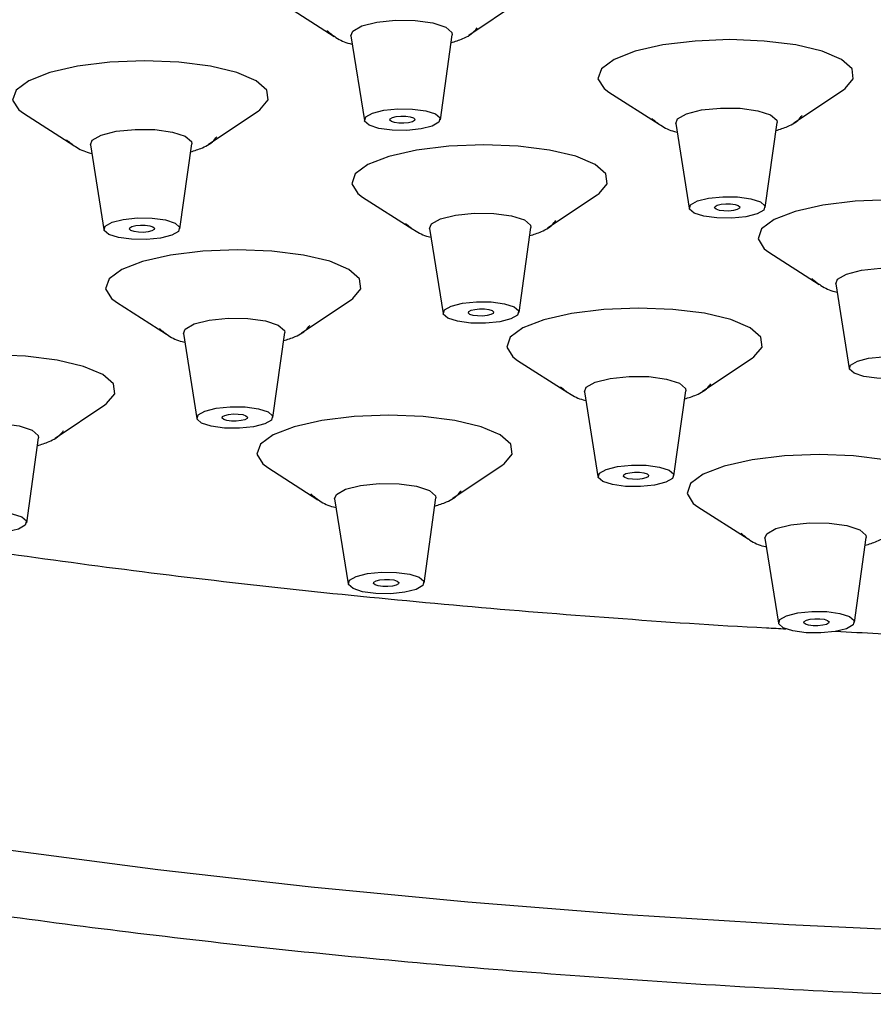
# Model space of a CAD drawing. Units: inches. Extents: x 12.5 to 43.5, y 11.8 to 42.6.
# Drawn here: x 34.3 to 35.6, y 30.2 to 31.8 of the extents above; entities that cross this region are included whole.
import ezdxf

# ---------------------------------------------------------------- set-up
doc = ezdxf.new("R2010")
doc.units = ezdxf.units.IN
doc.header["$MEASUREMENT"] = 0
doc.layers.add('WATERWORKS FITTINGS', color=7, linetype='Continuous')

# ---------------------------------------------------------------- blocks, each defined once
blk = doc.blocks.new('*U37')
at = {"layer": 'WATERWORKS FITTINGS'}
for p, q in [((-1.7888, -10.7716), (-1.7107, -10.8215)), ((-1.5015, -10.8194), (-1.4244, -10.768)), ((-1.6848, -10.8205), (-1.6638, -10.9521)), ((-1.5458, -10.9509), (-1.5275, -10.8189)), ((-1.2844, -10.908), (-1.2064, -10.9579)), ((-0.9972, -10.9558), (-0.9201, -10.9044)), ((-2.1932, -10.941), (-2.1152, -10.9909)), ((-1.906, -10.9889), (-1.8289, -10.9374)), ((-1.1804, -10.9568), (-1.1595, -11.0884)), ((-1.0415, -11.0873), (-1.0231, -10.9553)), ((-2.0892, -10.9899), (-2.0683, -11.1215)), ((-1.9503, -11.1204), (-1.9319, -10.9884)), ((-1.3794, -11.1189), (-1.3024, -11.0675)), ((-1.6667, -11.0711), (-1.5886, -11.121)), ((-1.5627, -11.12), (-1.5417, -11.2516)), ((-1.4237, -11.2504), (-1.4054, -11.1184)), ((-1.0359, -11.1567), (-0.9579, -11.2066)), ((-0.932, -11.2055), (-0.911, -11.3372)), ((-2.0489, -11.2342), (-1.9709, -11.2841)), ((-1.7617, -11.2821), (-1.6846, -11.2306)), ((-1.806, -11.4135), (-1.7876, -11.2815)), ((-1.9449, -11.2831), (-1.924, -11.4147)), ((-1.4261, -11.3246), (-1.3481, -11.3746)), ((-1.1389, -11.3725), (-1.0618, -11.3211)), ((-1.3221, -11.3735), (-1.3012, -11.5051)), ((-1.1832, -11.504), (-1.1648, -11.372)), ((-2.1439, -11.4452), (-2.0669, -11.3937)), ((-2.1882, -11.5767), (-2.1699, -11.4447)), ((-1.814, -11.491), (-1.7359, -11.5409)), ((-1.5267, -11.5388), (-1.4497, -11.4874)), ((-1.71, -11.5398), (-1.689, -11.6715)), ((-1.5711, -11.6703), (-1.5527, -11.5383)), ((-1.1459, -11.552), (-1.0678, -11.6019)), ((-1.0419, -11.6009), (-1.0209, -11.7325)), ((-0.9029, -11.7314), (-0.8846, -11.5994))]:
    blk.add_line(p, q, dxfattribs=at)
at = {"layer": 'WATERWORKS FITTINGS', "flags": 128}
for points in [[(-2.2169, -12.0845), (-1.9846, -12.1151), (-1.7465, -12.1421), (-1.5034, -12.1653), (-1.2558, -12.1848), (-1.0046, -12.2005), (-0.7503, -12.2123), (-0.4938, -12.2202), (-0.2358, -12.2241), (0.0231, -12.2242), (0.282, -12.2202), (0.5403, -12.2124), (0.7971, -12.2006), (1.0519, -12.185), (1.3038, -12.1655), (1.5521, -12.1423), (1.7962, -12.1154)], [(-1.6848, -10.8205), (-1.6819, -10.8133), (-1.668, -10.8054), (-1.6447, -10.7995), (-1.6155, -10.7965), (-1.5848, -10.7969), (-1.5575, -10.8006), (-1.5375, -10.8071), (-1.5279, -10.8153), (-1.5275, -10.8189)], [(-0.9233, -10.8572), (-0.9531, -10.8446), (-0.994, -10.8348), (-1.043, -10.8287), (-1.0964, -10.8266), (-1.1502, -10.8287), (-1.2005, -10.8349), (-1.2436, -10.8447), (-1.2761, -10.8573), (-1.2958, -10.8719), (-1.3012, -10.8873), (-1.2918, -10.9025), (-1.2844, -10.908)], [(-1.832, -10.8903), (-1.8619, -10.8777), (-1.9028, -10.8679), (-1.9518, -10.8618), (-2.0052, -10.8597), (-2.059, -10.8618), (-2.1093, -10.868), (-2.1524, -10.8777), (-2.1849, -10.8904), (-2.2046, -10.905), (-2.21, -10.9204), (-2.2006, -10.9356), (-2.1932, -10.941)], [(-0.9201, -10.9044), (-0.9173, -10.9024), (-0.9047, -10.8872), (-0.9067, -10.8718), (-0.9233, -10.8572)], [(-1.8289, -10.9374), (-1.8261, -10.9355), (-1.8135, -10.9203), (-1.8155, -10.9049), (-1.832, -10.8903)], [(-1.6635, -10.9533), (-1.6617, -10.9467), (-1.6512, -10.9408), (-1.6337, -10.9363), (-1.6118, -10.9341), (-1.5889, -10.9344), (-1.5683, -10.9372), (-1.5533, -10.942), (-1.5462, -10.9482), (-1.548, -10.9548), (-1.5584, -10.9608), (-1.5759, -10.9652), (-1.5978, -10.9675), (-1.6208, -10.9672), (-1.6413, -10.9644), (-1.6563, -10.9595), (-1.6635, -10.9533)], [(-1.6244, -10.9516), (-1.6238, -10.9494), (-1.6203, -10.9474), (-1.6145, -10.946), (-1.6072, -10.9452), (-1.5995, -10.9453), (-1.5927, -10.9462), (-1.5877, -10.9479), (-1.5853, -10.9499), (-1.5859, -10.9521), (-1.5894, -10.9541), (-1.5952, -10.9556), (-1.6025, -10.9563), (-1.6102, -10.9562), (-1.617, -10.9553), (-1.622, -10.9537), (-1.6244, -10.9516)], [(-1.1804, -10.9568), (-1.1776, -10.9497), (-1.1637, -10.9417), (-1.1403, -10.9358), (-1.1111, -10.9328), (-1.0805, -10.9332), (-1.0531, -10.937), (-1.0331, -10.9435), (-1.0236, -10.9517), (-1.0231, -10.9553)], [(-2.0892, -10.9899), (-2.0864, -10.9828), (-2.0725, -10.9748), (-2.0491, -10.9689), (-2.0199, -10.9659), (-1.9893, -10.9663), (-1.9619, -10.97), (-1.9419, -10.9765), (-1.9324, -10.9848), (-1.9319, -10.9884)], [(-1.3055, -11.0204), (-1.3354, -11.0077), (-1.3763, -10.998), (-1.4253, -10.9918), (-1.4786, -10.9897), (-1.5325, -10.9918), (-1.5828, -10.998), (-1.6258, -11.0078), (-1.6584, -11.0204), (-1.6781, -11.035), (-1.6834, -11.0505), (-1.674, -11.0656), (-1.6667, -11.0711)], [(-1.3024, -11.0675), (-1.2995, -11.0655), (-1.2869, -11.0504), (-1.2889, -11.0349), (-1.3055, -11.0204)], [(-1.1591, -11.0897), (-1.1573, -11.0831), (-1.1469, -11.0771), (-1.1294, -11.0727), (-1.1075, -11.0705), (-1.0845, -11.0708), (-1.064, -11.0736), (-1.049, -11.0784), (-1.0419, -11.0846), (-1.0436, -11.0912), (-1.0541, -11.0972), (-1.0716, -11.1016), (-1.0935, -11.1038), (-1.1165, -11.1035), (-1.137, -11.1007), (-1.152, -11.0959), (-1.1591, -11.0897)], [(-1.12, -11.088), (-1.1194, -11.0858), (-1.116, -11.0838), (-1.1101, -11.0823), (-1.1028, -11.0816), (-1.0952, -11.0817), (-1.0883, -11.0826), (-1.0833, -11.0842), (-1.0809, -11.0863), (-1.0815, -11.0885), (-1.085, -11.0905), (-1.0909, -11.092), (-1.0982, -11.0927), (-1.1058, -11.0926), (-1.1127, -11.0917), (-1.1177, -11.09), (-1.12, -11.088)], [(-0.6748, -11.1059), (-0.7046, -11.0933), (-0.7455, -11.0835), (-0.7945, -11.0774), (-0.8479, -11.0753), (-0.9017, -11.0774), (-0.952, -11.0836), (-0.9951, -11.0934), (-1.0276, -11.106), (-1.0473, -11.1206), (-1.0527, -11.1361), (-1.0433, -11.1512), (-1.0359, -11.1567)], [(-1.5627, -11.12), (-1.5598, -11.1128), (-1.5459, -11.1049), (-1.5226, -11.099), (-1.4934, -11.096), (-1.4628, -11.0964), (-1.4354, -11.1001), (-1.4154, -11.1066), (-1.4059, -11.1148), (-1.4054, -11.1184)], [(-2.0679, -11.1227), (-2.0661, -11.1162), (-2.0557, -11.1102), (-2.0382, -11.1058), (-2.0163, -11.1035), (-1.9933, -11.1038), (-1.9728, -11.1066), (-1.9578, -11.1115), (-1.9507, -11.1177), (-1.9524, -11.1243), (-1.9629, -11.1302), (-1.9804, -11.1347), (-2.0023, -11.1369), (-2.0253, -11.1366), (-2.0458, -11.1338), (-2.0608, -11.1289), (-2.0679, -11.1227)], [(-2.0288, -11.1211), (-2.0282, -11.1189), (-2.0248, -11.1169), (-2.0189, -11.1154), (-2.0116, -11.1147), (-2.004, -11.1148), (-1.9971, -11.1157), (-1.9921, -11.1173), (-1.9897, -11.1194), (-1.9903, -11.1216), (-1.9938, -11.1236), (-1.9996, -11.125), (-2.007, -11.1258), (-2.0146, -11.1257), (-2.0215, -11.1247), (-2.0264, -11.1231), (-2.0288, -11.1211)], [(-1.6878, -11.1835), (-1.7176, -11.1708), (-1.7585, -11.1611), (-1.8075, -11.1549), (-1.8609, -11.1528), (-1.9147, -11.155), (-1.965, -11.1611), (-2.0081, -11.1709), (-2.0406, -11.1836), (-2.0603, -11.1982), (-2.0657, -11.2136), (-2.0563, -11.2287), (-2.0489, -11.2342)], [(-1.6846, -11.2306), (-1.6818, -11.2286), (-1.6692, -11.2135), (-1.6712, -11.1981), (-1.6878, -11.1835)], [(-0.932, -11.2055), (-0.9291, -11.1984), (-0.9152, -11.1905), (-0.8918, -11.1845), (-0.8626, -11.1816), (-0.832, -11.182), (-0.8046, -11.1857), (-0.7846, -11.1922), (-0.7751, -11.2004), (-0.7746, -11.204)], [(-1.5414, -11.2528), (-1.5396, -11.2462), (-1.5292, -11.2403), (-1.5117, -11.2358), (-1.4897, -11.2336), (-1.4668, -11.2339), (-1.4462, -11.2367), (-1.4313, -11.2415), (-1.4241, -11.2477), (-1.4259, -11.2543), (-1.4363, -11.2603), (-1.4538, -11.2647), (-1.4757, -11.267), (-1.4987, -11.2667), (-1.5192, -11.2639), (-1.5342, -11.259), (-1.5414, -11.2528)], [(-1.5023, -11.2511), (-1.5017, -11.2489), (-1.4982, -11.2469), (-1.4924, -11.2455), (-1.4851, -11.2447), (-1.4774, -11.2448), (-1.4706, -11.2457), (-1.4656, -11.2474), (-1.4632, -11.2494), (-1.4638, -11.2516), (-1.4673, -11.2536), (-1.4731, -11.2551), (-1.4804, -11.2558), (-1.4881, -11.2557), (-1.4949, -11.2548), (-1.4999, -11.2532), (-1.5023, -11.2511)], [(-1.0649, -11.2739), (-1.0948, -11.2613), (-1.1357, -11.2515), (-1.1847, -11.2454), (-1.2381, -11.2433), (-1.2919, -11.2454), (-1.3422, -11.2516), (-1.3853, -11.2614), (-1.4178, -11.274), (-1.4375, -11.2886), (-1.4429, -11.304), (-1.4335, -11.3192), (-1.4261, -11.3246)], [(-1.9449, -11.2831), (-1.9421, -11.276), (-1.9282, -11.268), (-1.9048, -11.2621), (-1.8756, -11.2591), (-1.845, -11.2595), (-1.8176, -11.2632), (-1.7976, -11.2697), (-1.7881, -11.278), (-1.7876, -11.2815)], [(-1.0618, -11.3211), (-1.059, -11.3191), (-1.0464, -11.3039), (-1.0484, -11.2885), (-1.0649, -11.2739)], [(-2.07, -11.3466), (-2.0998, -11.334), (-2.1408, -11.3242), (-2.1898, -11.3181), (-2.2431, -11.316), (-2.297, -11.3181), (-2.3473, -11.3243), (-2.3903, -11.334), (-2.4229, -11.3467), (-2.4426, -11.3613), (-2.4479, -11.3767), (-2.4385, -11.3919), (-2.4312, -11.3973)], [(-0.9106, -11.3384), (-0.9089, -11.3318), (-0.8984, -11.3258), (-0.8809, -11.3214), (-0.859, -11.3192), (-0.836, -11.3195), (-0.8155, -11.3223), (-0.8005, -11.3271), (-0.7934, -11.3333), (-0.7951, -11.3399), (-0.8056, -11.3459), (-0.8231, -11.3503), (-0.845, -11.3525), (-0.868, -11.3522), (-0.8885, -11.3494), (-0.9035, -11.3446), (-0.9106, -11.3384)], [(-2.0669, -11.3937), (-2.064, -11.3918), (-2.0514, -11.3766), (-2.0534, -11.3612), (-2.07, -11.3466)], [(-1.3221, -11.3735), (-1.3193, -11.3664), (-1.3054, -11.3584), (-1.282, -11.3525), (-1.2528, -11.3495), (-1.2222, -11.3499), (-1.1948, -11.3537), (-1.1748, -11.3602), (-1.1653, -11.3684), (-1.1648, -11.372)], [(-1.9236, -11.4159), (-1.9218, -11.4094), (-1.9114, -11.4034), (-1.8939, -11.3989), (-1.872, -11.3967), (-1.849, -11.397), (-1.8285, -11.3998), (-1.8135, -11.4047), (-1.8064, -11.4109), (-1.8081, -11.4174), (-1.8186, -11.4234), (-1.8361, -11.4278), (-1.858, -11.4301), (-1.881, -11.4298), (-1.9015, -11.427), (-1.9165, -11.4221), (-1.9236, -11.4159)], [(-1.8845, -11.4142), (-1.8839, -11.412), (-1.8805, -11.4101), (-1.8746, -11.4086), (-1.8673, -11.4078), (-1.8597, -11.4079), (-1.8528, -11.4089), (-1.8478, -11.4105), (-1.8454, -11.4126), (-1.846, -11.4147), (-1.8495, -11.4167), (-1.8554, -11.4182), (-1.8627, -11.419), (-1.8703, -11.4189), (-1.8772, -11.4179), (-1.8822, -11.4163), (-1.8845, -11.4142)], [(-1.4528, -11.4402), (-1.4827, -11.4276), (-1.5236, -11.4179), (-1.5726, -11.4117), (-1.626, -11.4096), (-1.6798, -11.4117), (-1.7301, -11.4179), (-1.7731, -11.4277), (-1.8057, -11.4403), (-1.8254, -11.4549), (-1.8307, -11.4704), (-1.8213, -11.4855), (-1.814, -11.491)], [(-2.3272, -11.4462), (-2.3243, -11.4391), (-2.3104, -11.4311), (-2.2871, -11.4252), (-2.2579, -11.4222), (-2.2272, -11.4226), (-2.1999, -11.4264), (-2.1799, -11.4328), (-2.1704, -11.4411), (-2.1699, -11.4447)], [(-1.4497, -11.4874), (-1.4469, -11.4854), (-1.4342, -11.4703), (-1.4363, -11.4548), (-1.4528, -11.4402)], [(-0.7847, -11.5013), (-0.8145, -11.4887), (-0.8555, -11.4789), (-0.9045, -11.4728), (-0.9578, -11.4707), (-1.0117, -11.4728), (-1.062, -11.479), (-1.105, -11.4887), (-1.1376, -11.5014), (-1.1573, -11.516), (-1.1626, -11.5314), (-1.1532, -11.5466), (-1.1459, -11.552)], [(-1.3008, -11.5064), (-1.299, -11.4998), (-1.2886, -11.4938), (-1.2711, -11.4894), (-1.2492, -11.4872), (-1.2262, -11.4875), (-1.2057, -11.4902), (-1.1907, -11.4951), (-1.1836, -11.5013), (-1.1853, -11.5079), (-1.1958, -11.5138), (-1.2133, -11.5183), (-1.2352, -11.5205), (-1.2582, -11.5202), (-1.2787, -11.5174), (-1.2937, -11.5126), (-1.3008, -11.5064)], [(-1.2617, -11.5047), (-1.2611, -11.5025), (-1.2577, -11.5005), (-1.2518, -11.499), (-1.2445, -11.4983), (-1.2369, -11.4984), (-1.23, -11.4993), (-1.225, -11.5009), (-1.2226, -11.503), (-1.2232, -11.5052), (-1.2267, -11.5072), (-1.2326, -11.5087), (-1.2399, -11.5094), (-1.2475, -11.5093), (-1.2544, -11.5084), (-1.2594, -11.5067), (-1.2617, -11.5047)], [(-1.71, -11.5398), (-1.7072, -11.5327), (-1.6932, -11.5248), (-1.6699, -11.5189), (-1.6407, -11.5159), (-1.6101, -11.5163), (-1.5827, -11.52), (-1.5627, -11.5265), (-1.5532, -11.5347), (-1.5527, -11.5383)], [(-2.3059, -11.5791), (-2.3041, -11.5725), (-2.2937, -11.5665), (-2.2761, -11.5621), (-2.2542, -11.5598), (-2.2313, -11.5601), (-2.2107, -11.5629), (-2.1957, -11.5678), (-2.1886, -11.574), (-2.1904, -11.5806), (-2.2008, -11.5865), (-2.2183, -11.591), (-2.2402, -11.5932), (-2.2632, -11.5929), (-2.2837, -11.5901), (-2.2987, -11.5853), (-2.3059, -11.5791)], [(-1.0419, -11.6009), (-1.039, -11.5938), (-1.0251, -11.5858), (-1.0018, -11.5799), (-0.9726, -11.5769), (-0.942, -11.5773), (-0.9146, -11.5811), (-0.8946, -11.5875), (-0.8851, -11.5958), (-0.8846, -11.5994)], [(-1.6887, -11.6727), (-1.6869, -11.6661), (-1.6765, -11.6602), (-1.659, -11.6557), (-1.6371, -11.6535), (-1.6141, -11.6538), (-1.5935, -11.6566), (-1.5786, -11.6614), (-1.5714, -11.6676), (-1.5732, -11.6742), (-1.5836, -11.6802), (-1.6011, -11.6846), (-1.623, -11.6869), (-1.646, -11.6866), (-1.6666, -11.6838), (-1.6815, -11.6789), (-1.6887, -11.6727)], [(-1.6496, -11.671), (-1.649, -11.6688), (-1.6455, -11.6668), (-1.6397, -11.6653), (-1.6324, -11.6646), (-1.6247, -11.6647), (-1.6179, -11.6656), (-1.6129, -11.6673), (-1.6105, -11.6693), (-1.6111, -11.6715), (-1.6146, -11.6735), (-1.6204, -11.675), (-1.6277, -11.6757), (-1.6354, -11.6756), (-1.6422, -11.6747), (-1.6472, -11.6731), (-1.6496, -11.671)], [(-1.0206, -11.7338), (-1.0188, -11.7272), (-1.0084, -11.7212), (-0.9909, -11.7168), (-0.9689, -11.7145), (-0.946, -11.7148), (-0.9254, -11.7176), (-0.9104, -11.7225), (-0.9033, -11.7287), (-0.9051, -11.7353), (-0.9155, -11.7412), (-0.933, -11.7457), (-0.9549, -11.7479), (-0.9779, -11.7476), (-0.9984, -11.7448), (-1.0134, -11.7399), (-1.0206, -11.7338)], [(-0.9815, -11.7321), (-0.9809, -11.7299), (-0.9774, -11.7279), (-0.9716, -11.7264), (-0.9643, -11.7257), (-0.9566, -11.7258), (-0.9498, -11.7267), (-0.9448, -11.7283), (-0.9424, -11.7304), (-0.943, -11.7326), (-0.9465, -11.7346), (-0.9523, -11.736), (-0.9596, -11.7368), (-0.9673, -11.7367), (-0.9741, -11.7357), (-0.9791, -11.7341), (-0.9815, -11.7321)]]:
    blk.add_lwpolyline(points, dxfattribs=at)
at = {"layer": 'WATERWORKS FITTINGS'}
for points, knots in [([(-4.8148, -10.8797), (-4.8151, -10.8756), (-4.817, -10.8503), (-4.8086, -10.8039), (-4.7886, -10.7399), (-4.7553, -10.6758), (-4.7107, -10.612), (-4.6544, -10.5485), (-4.5867, -10.4852), (-4.5074, -10.4223), (-4.4165, -10.3598), (-4.3141, -10.2981), (-4.2005, -10.2373), (-4.0758, -10.1778), (-3.9403, -10.1196), (-3.7945, -10.0631), (-3.6387, -10.0085), (-3.4732, -9.9559), (-3.2987, -9.9055), (-3.1154, -9.8576), (-2.9239, -9.8121), (-2.7247, -9.7693), (-2.5184, -9.7293), (-2.3054, -9.6922), (-2.0863, -9.6581), (-1.8618, -9.6271), (-1.6323, -9.5993), (-1.3985, -9.5748), (-1.1609, -9.5536), (-0.9203, -9.5358), (-0.6771, -9.5215), (-0.4321, -9.5106), (-0.1859, -9.5032), (0.061, -9.4994), (0.3079, -9.4991), (0.554, -9.5023), (0.7989, -9.5091), (1.0419, -9.5194), (1.2823, -9.5332), (1.5196, -9.5504), (1.7531, -9.571), (1.9822, -9.595), (2.2063, -9.6223), (2.4249, -9.6527), (2.6374, -9.6863), (2.8432, -9.7229), (3.0418, -9.7624), (3.2326, -9.8047), (3.4152, -9.8497), (3.5891, -9.8972), (3.7539, -9.9471), (3.9089, -9.9992), (4.054, -10.0534), (4.1886, -10.1094), (4.3122, -10.1671), (4.4027, -10.2143), (4.4511, -10.2422), (4.4649, -10.2502)], [0, 0, 0, 0, 0.00403, 0.024496, 0.044717, 0.064208, 0.083092, 0.10162, 0.11998, 0.138282, 0.156579, 0.174896, 0.193248, 0.211641, 0.230072, 0.248539, 0.267037, 0.285562, 0.30411, 0.322678, 0.341262, 0.35986, 0.37847, 0.39709, 0.415718, 0.434353, 0.452994, 0.47164, 0.490291, 0.508944, 0.5276, 0.546258, 0.564918, 0.583579, 0.602239, 0.6209, 0.63956, 0.658218, 0.676874, 0.695528, 0.714179, 0.732825, 0.751467, 0.770103, 0.788733, 0.807354, 0.825967, 0.844568, 0.863155, 0.881728, 0.900282, 0.918815, 0.937322, 0.9558, 0.974244, 0.992649, 1, 1, 1, 1]), ([(-4.969, -10.8969), (-4.9686, -10.9122), (-4.9676, -10.9532), (-4.952, -11.0194), (-4.9238, -11.0951), (-4.8829, -11.1697), (-4.8298, -11.2434), (-4.7641, -11.3162), (-4.686, -11.3876), (-4.5956, -11.4574), (-4.4935, -11.5252), (-4.3802, -11.5909), (-4.2559, -11.6543), (-4.1212, -11.7154), (-3.9764, -11.7741), (-3.8219, -11.8302), (-3.658, -11.8838), (-3.485, -11.9347), (-3.3035, -11.9828), (-3.1138, -12.0281), (-2.9163, -12.0705), (-2.7116, -12.1099), (-2.5002, -12.1462), (-2.2825, -12.1793), (-2.0591, -12.2091), (-1.8305, -12.2357), (-1.5973, -12.2589), (-1.3601, -12.2787), (-1.1193, -12.295), (-0.8757, -12.3078), (-0.6298, -12.3171), (-0.3823, -12.3228), (-0.1337, -12.3249), (0.1154, -12.3235), (0.3643, -12.3185), (0.6124, -12.31), (0.8591, -12.2979), (1.1038, -12.2824), (1.3459, -12.2633), (1.5848, -12.2409), (1.8199, -12.215), (2.0506, -12.1859), (2.2765, -12.1535), (2.4968, -12.1179), (2.7111, -12.0793), (2.9189, -12.0376), (3.1196, -11.9931), (3.3128, -11.9457), (3.498, -11.8956), (3.6748, -11.8429), (3.8427, -11.7877), (4.0014, -11.73), (4.1506, -11.6701), (4.2897, -11.6078), (4.4187, -11.5434), (4.5371, -11.4769), (4.6446, -11.4083), (4.741, -11.3376), (4.8258, -11.2648), (4.8987, -11.19), (4.9593, -11.1135), (5.0068, -11.0354), (5.0414, -10.9564), (5.0617, -10.8773), (5.0699, -10.8149), (5.067, -10.7793), (5.0662, -10.7699)], [0, 0, 0, 0, 0.008722, 0.023477, 0.03834, 0.053465, 0.068924, 0.084696, 0.100697, 0.116828, 0.133011, 0.149191, 0.165345, 0.181468, 0.19756, 0.213622, 0.229659, 0.245674, 0.261671, 0.277651, 0.293619, 0.309575, 0.325522, 0.341462, 0.357394, 0.373321, 0.389243, 0.405162, 0.421077, 0.43699, 0.452901, 0.46881, 0.484718, 0.500626, 0.516534, 0.532442, 0.54835, 0.56426, 0.580171, 0.596084, 0.612, 0.627919, 0.643842, 0.659769, 0.675702, 0.691642, 0.707589, 0.723546, 0.739513, 0.755493, 0.771489, 0.787502, 0.803537, 0.819597, 0.835685, 0.851806, 0.867961, 0.88415, 0.900363, 0.916562, 0.932684, 0.948633, 0.964298, 0.979609, 0.994594, 1, 1, 1, 1]), ([(-1.5292, -10.8314), (-1.5231, -10.8295), (-1.5092, -10.8251), (-1.4954, -10.8171), (-1.4894, -10.8091), (-1.4886, -10.808)], [0, 0, 0, 0, 0.408122, 0.919738, 1, 1, 1, 1]), ([(-1.7219, -10.8126), (-1.7173, -10.8163), (-1.7064, -10.8252), (-1.6934, -10.8313), (-1.684, -10.8335), (-1.6827, -10.8338)], [0, 0, 0, 0, 0.380612, 0.911375, 1, 1, 1, 1]), ([(-1.0249, -10.9678), (-1.0187, -10.9658), (-1.0049, -10.9615), (-0.991, -10.9535), (-0.9851, -10.9454), (-0.9843, -10.9443)], [0, 0, 0, 0, 0.408122, 0.919738, 1, 1, 1, 1]), ([(-1.2175, -10.949), (-1.213, -10.9527), (-1.202, -10.9616), (-1.1891, -10.9677), (-1.1797, -10.9698), (-1.1783, -10.9701)], [0, 0, 0, 0, 0.380612, 0.911375, 1, 1, 1, 1]), ([(-2.1263, -10.9821), (-2.1218, -10.9858), (-2.1108, -10.9947), (-2.0979, -11.0008), (-2.0885, -11.0029), (-2.0871, -11.0032)], [0, 0, 0, 0, 0.380612, 0.911375, 1, 1, 1, 1]), ([(-1.9336, -11.0008), (-1.9275, -10.9989), (-1.9137, -10.9946), (-1.8998, -10.9866), (-1.8939, -10.9785), (-1.8931, -10.9774)], [0, 0, 0, 0, 0.408122, 0.919738, 1, 1, 1, 1]), ([(-4.3115, -11.0181), (-4.292, -11.0293), (-4.2352, -11.0619), (-4.1328, -11.1143), (-4.0009, -11.1744), (-3.8586, -11.2322), (-3.7067, -11.2874), (-3.5453, -11.3401), (-3.375, -11.3901), (-3.196, -11.4373), (-3.0089, -11.4818), (-2.8141, -11.5233), (-2.6121, -11.5617), (-2.4033, -11.5971), (-2.1884, -11.6293), (-1.9678, -11.6583), (-1.742, -11.6839), (-1.5119, -11.7063), (-1.2775, -11.7249), (-1.1097, -11.7365), (-1.0195, -11.7409), (-1.0095, -11.7414)], [0, 0, 0, 0, 0.029784, 0.086983, 0.144085, 0.201078, 0.257971, 0.314776, 0.371506, 0.428172, 0.484785, 0.541352, 0.597881, 0.654378, 0.710849, 0.767297, 0.823726, 0.88014, 0.936541, 0.992931, 1, 1, 1, 1]), ([(-1.5998, -11.1121), (-1.5952, -11.1158), (-1.5843, -11.1247), (-1.5713, -11.1308), (-1.5619, -11.133), (-1.5606, -11.1333)], [0, 0, 0, 0, 0.380612, 0.911375, 1, 1, 1, 1]), ([(-1.4071, -11.1309), (-1.401, -11.129), (-1.3872, -11.1246), (-1.3733, -11.1166), (-1.3673, -11.1086), (-1.3665, -11.1075)], [0, 0, 0, 0, 0.408122, 0.919738, 1, 1, 1, 1]), ([(-0.9691, -11.1977), (-0.9645, -11.2014), (-0.9535, -11.2103), (-0.9406, -11.2164), (-0.9312, -11.2185), (-0.9298, -11.2189)], [0, 0, 0, 0, 0.380612, 0.911375, 1, 1, 1, 1]), ([(-1.982, -11.2752), (-1.9775, -11.2789), (-1.9665, -11.2878), (-1.9536, -11.294), (-1.9442, -11.2961), (-1.9428, -11.2964)], [0, 0, 0, 0, 0.380612, 0.911375, 1, 1, 1, 1]), ([(-1.7894, -11.294), (-1.7832, -11.2921), (-1.7694, -11.2878), (-1.7555, -11.2797), (-1.7496, -11.2717), (-1.7488, -11.2706)], [0, 0, 0, 0, 0.408122, 0.919738, 1, 1, 1, 1]), ([(-1.3592, -11.3657), (-1.3547, -11.3694), (-1.3437, -11.3783), (-1.3308, -11.3844), (-1.3214, -11.3865), (-1.32, -11.3868)], [0, 0, 0, 0, 0.380612, 0.911375, 1, 1, 1, 1]), ([(-1.1666, -11.3845), (-1.1604, -11.3825), (-1.1466, -11.3782), (-1.1327, -11.3702), (-1.1268, -11.3621), (-1.126, -11.361)], [0, 0, 0, 0, 0.408122, 0.919738, 1, 1, 1, 1]), ([(-2.1716, -11.4571), (-2.1655, -11.4552), (-2.1517, -11.4509), (-2.1378, -11.4429), (-2.1318, -11.4348), (-2.131, -11.4337)], [0, 0, 0, 0, 0.408122, 0.919738, 1, 1, 1, 1]), ([(-1.5544, -11.5508), (-1.5483, -11.5489), (-1.5345, -11.5445), (-1.5206, -11.5365), (-1.5146, -11.5284), (-1.5138, -11.5274)], [0, 0, 0, 0, 0.408122, 0.919738, 1, 1, 1, 1]), ([(-1.7471, -11.532), (-1.7425, -11.5357), (-1.7316, -11.5446), (-1.7187, -11.5507), (-1.7092, -11.5529), (-1.7079, -11.5532)], [0, 0, 0, 0, 0.380612, 0.911375, 1, 1, 1, 1]), ([(-0.8863, -11.6118), (-0.8802, -11.6099), (-0.8664, -11.6056), (-0.8525, -11.5976), (-0.8465, -11.5895), (-0.8457, -11.5884)], [0, 0, 0, 0, 0.408122, 0.919738, 1, 1, 1, 1]), ([(-1.079, -11.5931), (-1.0744, -11.5968), (-1.0635, -11.6057), (-1.0505, -11.6118), (-1.0411, -11.6139), (-1.0398, -11.6142)], [0, 0, 0, 0, 0.380612, 0.911375, 1, 1, 1, 1]), ([(-0.9324, -11.7452), (-0.8881, -11.7475), (-0.7639, -11.7539), (-0.5586, -11.7607), (-0.3972, -11.7634), (-0.3171, -11.7648)], [0, 0, 0, 0, 0.218214, 0.612319, 1, 1, 1, 1])]:
    blk.add_open_spline(points, degree=3, knots=knots, dxfattribs=at)

msp = doc.modelspace()

# ---------------------------------------------------------------- block references
at = {"layer": 'WATERWORKS FITTINGS'}
msp.add_blockref('*U37', (36.5166, 42.5528), dxfattribs=at)

doc.saveas('drawing.dxf')
